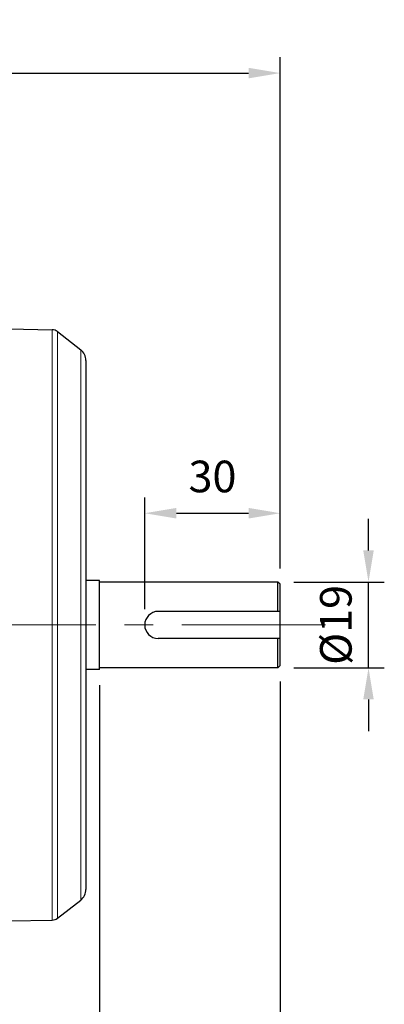
# Model space of a CAD drawing. Units: millimetres. Extents: x -1343 to -583, y 226 to 750.
# Drawn here: x -1027 to -946, y 405 to 623 of the extents above; entities that cross this region are included whole.
import ezdxf

# ---------------------------------------------------------------- set-up
doc = ezdxf.new("R2010")
doc.units = ezdxf.units.MM
doc.linetypes.add('CENTER', pattern=[50.8, 31.75, -6.35, 6.35, -6.35])
for name, color, linetype, lineweight in [('가는선', 4, 'Continuous', 9), ('외형선', 7, 'Continuous', 25), ('중심선', 1, 'CENTER', 18), ('치수선', 2, 'Continuous', 13)]:
    doc.layers.add(name, color=color, linetype=linetype, lineweight=lineweight)
doc.styles.get("Standard").update_dxf_attribs({"font": 'BareunDotumPro1.ttf'})
doc.dimstyles.new('외형도 도면', dxfattribs={"dimscale": 7, "dimtxt": 1, "dimasz": 1, "dimexe": 0.5, "dimexo": 0.5, "dimgap": 0.5, "dimtad": 1, "dimdsep": 46, "dimtxsty": 'Standard', "dimcen": 0, "dimclrd": 256, "dimclre": 256, "dimclrt": 256, "dimazin": 2, "dimtfac": 1, "dimtix": 1, "dimtmove": 0, "dimatfit": 3, "dimfxl": 0, "dimarcsym": 0})

# ---------------------------------------------------------------- blocks, each defined once
blk = doc.blocks.new('*D352')
at = {"layer": 'Defpoints', "color": 0}
for p in [(-969.03, 513.9), (-969.03, 498.18), (-999.03, 489.18)]:
    blk.add_point(p, dxfattribs=at)
at = {"layer": '치수선', "lineweight": -2, "ltscale": 0.05}
for p, q in [((-999.03, 492.68), (-999.03, 517.4)), ((-969.03, 501.68), (-969.03, 517.4)), ((-992.03, 513.9), (-976.03, 513.9))]:
    blk.add_line(p, q, dxfattribs=at)
at = {"layer": '치수선'}
for points in [[(-992.03, 515.07), (-992.03, 512.73), (-999.03, 513.9)], [(-976.03, 512.73), (-976.03, 515.07), (-969.03, 513.9)]]:
    blk.add_solid(points, dxfattribs=at)
at = {"layer": '치수선', "insert": (-984.03, 521.13), "char_height": 7, "attachment_point": 5}
blk.add_mtext('30', dxfattribs=at)
blk = doc.blocks.new('*D354')
at = {"layer": 'Defpoints', "color": 0}
for p in [(-969.53, 498.68), (-949.5, 498.68), (-969.53, 479.68)]:
    blk.add_point(p, dxfattribs=at)
at = {"layer": '치수선', "lineweight": -2, "ltscale": 0.05}
for p, q in [((-949.5, 505.68), (-949.5, 512.68)), ((-966.03, 498.68), (-946, 498.68)), ((-949.5, 479.68), (-949.5, 498.68)), ((-966.03, 479.68), (-946, 479.68)), ((-949.5, 472.68), (-949.5, 465.68))]:
    blk.add_line(p, q, dxfattribs=at)
at = {"layer": '치수선'}
for points in [[(-950.67, 505.68), (-948.34, 505.68), (-949.5, 498.68)], [(-948.34, 472.68), (-950.67, 472.68), (-949.5, 479.68)]]:
    blk.add_solid(points, dxfattribs=at)
at = {"layer": '치수선', "insert": (-956.73, 489.18), "char_height": 7, "attachment_point": 5, "rotation": 90}
blk.add_mtext('{\\fISOCPEUR|b0|i0|c0|p34;%%C}19', dxfattribs=at)
blk = doc.blocks.new('*D355')
at = {"layer": 'Defpoints', "color": 0}
for p in [(-969.03, 480.18), (-1009.03, 479.33), (-969.03, 375.64)]:
    blk.add_point(p, dxfattribs=at)
at = {"layer": '치수선', "lineweight": -2, "ltscale": 0.05}
for p, q in [((-1009.03, 475.83), (-1009.03, 372.14)), ((-969.03, 476.68), (-969.03, 372.14)), ((-1002.03, 375.64), (-976.03, 375.64))]:
    blk.add_line(p, q, dxfattribs=at)
at = {"layer": '치수선'}
for points in [[(-1002.03, 376.8), (-1002.03, 374.47), (-1009.03, 375.64)], [(-976.03, 374.47), (-976.03, 376.8), (-969.03, 375.64)]]:
    blk.add_solid(points, dxfattribs=at)
at = {"layer": '치수선', "insert": (-989.03, 382.86), "char_height": 7, "attachment_point": 5}
blk.add_mtext('40', dxfattribs=at)
blk = doc.blocks.new('*D361')
at = {"layer": 'Defpoints', "color": 0}
for p in [(-1009.03, 479.33), (-1059.03, 406.18), (-1009.03, 375.64)]:
    blk.add_point(p, dxfattribs=at)
at = {"layer": '치수선', "lineweight": -2, "ltscale": 0.05}
for p, q in [((-1009.03, 475.83), (-1009.03, 372.14)), ((-1059.03, 402.68), (-1059.03, 372.14)), ((-1052.03, 375.64), (-1016.03, 375.64))]:
    blk.add_line(p, q, dxfattribs=at)
at = {"layer": '치수선'}
for points in [[(-1052.03, 376.8), (-1052.03, 374.47), (-1059.03, 375.64)], [(-1016.03, 374.47), (-1016.03, 376.8), (-1009.03, 375.64)]]:
    blk.add_solid(points, dxfattribs=at)
at = {"layer": '치수선', "insert": (-1034.03, 382.86), "char_height": 7, "attachment_point": 5}
blk.add_mtext('50', dxfattribs=at)
blk = doc.blocks.new('*D367')
at = {"layer": 'Defpoints', "color": 0}
for p in [(-969.03, 611.32), (-1236.03, 547.34), (-969.03, 498.18)]:
    blk.add_point(p, dxfattribs=at)
at = {"layer": '치수선', "lineweight": -2, "ltscale": 0.05}
for p, q in [((-1236.03, 550.84), (-1236.03, 614.82)), ((-969.03, 501.68), (-969.03, 614.82)), ((-1229.03, 611.32), (-976.03, 611.32))]:
    blk.add_line(p, q, dxfattribs=at)
at = {"layer": '치수선'}
for points in [[(-1229.03, 612.48), (-1229.03, 610.15), (-1236.03, 611.32)], [(-976.03, 610.15), (-976.03, 612.48), (-969.03, 611.32)]]:
    blk.add_solid(points, dxfattribs=at)
at = {"layer": '치수선', "insert": (-1102.53, 618.54), "char_height": 7, "attachment_point": 5}
blk.add_mtext('267', dxfattribs=at)

msp = doc.modelspace()

# ---------------------------------------------------------------- linework, layer by layer
at = {"layer": '가는선', "linetype": 'Continuous'}
for p, q in [((-1019.514, 554.513), (-1019.514, 423.846)), ((-1018.318, 554.09), (-1018.318, 424.269)), ((-1013.186, 550.08), (-1013.186, 428.279))]:
    msp.add_line(p, q, dxfattribs=at)
at = {"layer": '외형선', "linetype": 'Continuous'}
for p, q in [((-1029.033, 554.679), (-1019.514, 554.513)), ((-1018.318, 554.09), (-1013.186, 550.08)), ((-1012.033, 547.716), (-1012.033, 430.643)), ((-1009.033, 499.029), (-1012.033, 499.029)), ((-1009.033, 479.329), (-1009.033, 499.029)), ((-969.533, 498.679), (-1009.033, 498.679)), ((-969.033, 498.179), (-969.533, 498.679)), ((-969.533, 492.179), (-969.533, 498.679)), ((-969.033, 480.179), (-969.033, 498.179)), ((-969.033, 492.179), (-996.033, 492.179)), ((-969.033, 486.179), (-996.033, 486.179)), ((-969.533, 479.679), (-969.533, 486.179)), ((-969.533, 479.679), (-1009.033, 479.679)), ((-969.033, 480.179), (-969.533, 479.679)), ((-1009.033, 479.329), (-1012.033, 479.329)), ((-1018.318, 424.269), (-1013.186, 428.279)), ((-1029.033, 423.679), (-1019.514, 423.846))]:
    msp.add_line(p, q, dxfattribs=at)
for centre, radius, start, end in [((-1019.549, 552.514), 2, 52.00127, 89), ((-1015.033, 547.716), 3, 0, 52.00127), ((-996.033, 489.179), 3, 90, 270), ((-1015.033, 430.643), 3, 307.99873, 0), ((-1019.549, 425.845), 2, 271, 307.99873)]:
    msp.add_arc(centre, radius, start, end, dxfattribs=at)
at = {"layer": '중심선'}
msp.add_line((-959.033, 489.179), (-1246.033, 489.179), dxfattribs=at)

# ---------------------------------------------------------------- dimensions: what is measured, and where the dimension line sits
at = {"layer": '치수선', "ltscale": 0.05}
for base, p1, p2, picture, middle in [((-969.033, 611.316), (-1236.033, 547.342), (-969.033, 498.179), '*D367', (-1102.533, 618.54)), ((-969.033, 513.902), (-999.033, 489.179), (-969.033, 498.179), '*D352', (-984.033, 521.126)), ((-969.033, 375.638), (-1009.033, 479.329), (-969.033, 480.179), '*D355', (-989.033, 382.862)), ((-1009.033, 375.638), (-1059.033, 406.179), (-1009.033, 479.329), '*D361', (-1034.033, 382.862))]:
    dim = msp.add_linear_dim(base=base, p1=p1, p2=p2, dimstyle='외형도 도면', dxfattribs=at)
    dim.commit()
    dim.dimension.update_dxf_attribs({"geometry": picture, "text_midpoint": middle})
dim = msp.add_linear_dim(base=(-949.504, 498.679), p1=(-969.533, 479.679), p2=(-969.533, 498.679), angle=90, text='{\\fISOCPEUR|b0|i0|c0|p34;%%C}<>', dimstyle='외형도 도면', dxfattribs=at)
dim.commit()
dim.dimension.update_dxf_attribs({"geometry": '*D354', "text_midpoint": (-956.729, 489.179)})

doc.saveas('drawing.dxf')
